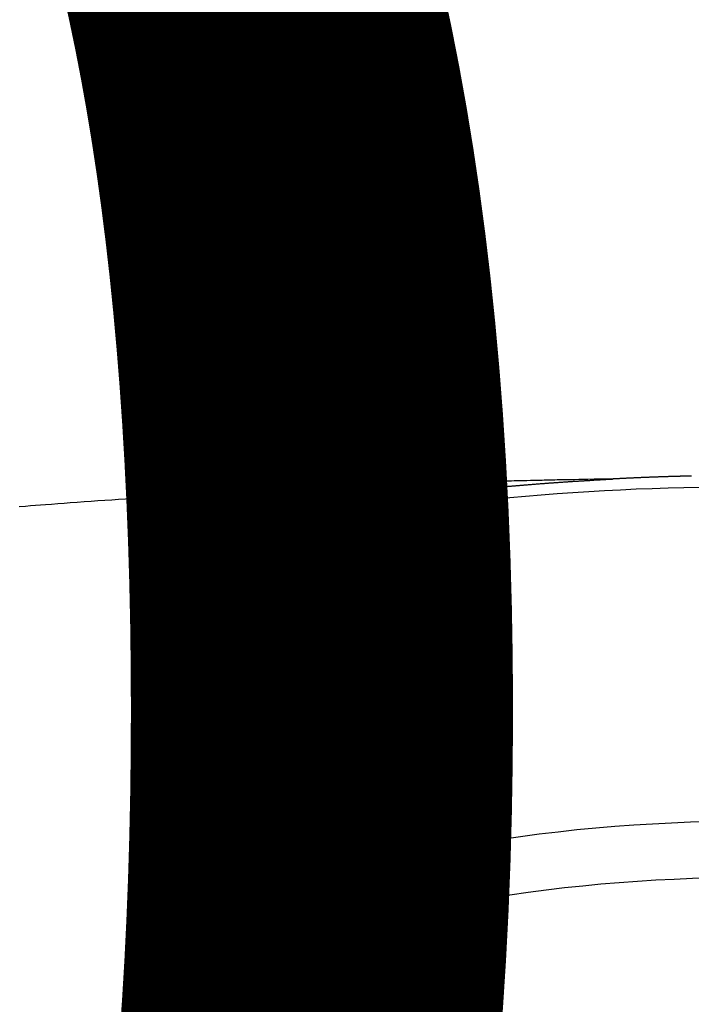
# Model space of a CAD drawing. Extents: x 83844 to 110317, y -11045 to -2175.
# Drawn here: x 85214 to 85222, y -4413 to -4401 of the extents above; entities that cross this region are included whole.
import ezdxf

# ---------------------------------------------------------------- set-up
doc = ezdxf.new("R2010")
doc.units = 0
doc.header["$LTSCALE"] = 50
doc.header["$MEASUREMENT"] = 0
doc.layers.get('0').update_dxf_attribs({"linetype": 'CONTINUOUS'})
doc.layers.get('DEFPOINTS').update_dxf_attribs({"color": 146, "linetype": 'CONTINUOUS'})
doc.layers.add('150-機器', color=8, linetype='CONTINUOUS')
doc.styles.add('KH001', font='msgothic.ttc')
doc.dimstyles.new('KH1xx015', dxfattribs={"dimscale": 10, "dimtxt": 3.8, "dimasz": 0.8, "dimexe": 0.3, "dimexo": 1.2, "dimgap": 0.5, "dimtad": 3, "dimdec": 1, "dimdsep": 46, "dimlunit": 6, "dimtxsty": 'KH001', "dimblk": 'DOT', "dimcen": 1, "dimdle": 1, "dimclrd": 256, "dimclre": 256, "dimclrt": 256, "dimadec": 0, "dimazin": 0, "dimtfac": 1, "dimtdec": 1, "dimtix": 1, "dimtmove": 2, "dimatfit": 3, "dimldrblk": 'CLOSEDBLANK', "dimfxl": 1, "dimtolj": 1, "dimtzin": 0, "dimlwd": -1, "dimlwe": -1, "dimarcsym": 0})

# ---------------------------------------------------------------- blocks, each defined once
blk = doc.blocks.new('F402_H')
at = {"layer": '150-機器', "color": 13, "linetype": 'Continuous'}
for points in [[(0.666, -266.101), (0.673, -266.101), (0.68, -266.101), (0.687, -266.102), (0.693, -266.102), (0.7, -266.102), (0.707, -266.102), (0.713, -266.102), (0.72, -266.102), (0.727, -266.102), (0.734, -266.103), (0.74, -266.103), (0.747, -266.103), (0.754, -266.103), (0.76, -266.103), (0.767, -266.103), (0.774, -266.104), (0.781, -266.104), (0.787, -266.104), (0.794, -266.104), (0.801, -266.104), (0.806, -266.105), (0.813, -266.105), (0.82, -266.105), (0.826, -266.105), (0.833, -266.105), (0.84, -266.105), (0.847, -266.106), (0.853, -266.106), (0.86, -266.106), (0.867, -266.106), (0.873, -266.106), (0.88, -266.107), (0.887, -266.107), (0.894, -266.107), (0.9, -266.107), (0.907, -266.107), (0.914, -266.108), (0.92, -266.108), (0.927, -266.108), (0.934, -266.108), (0.941, -266.108), (0.947, -266.109), (0.954, -266.109), (0.961, -266.109), (0.967, -266.109), (0.974, -266.109), (0.981, -266.11), (0.987, -266.11), (0.994, -266.11), (1.001, -266.11), (1.008, -266.11), (1.014, -266.111), (1.021, -266.111), (1.028, -266.111), (1.034, -266.111), (1.041, -266.112), (1.048, -266.112), (1.054, -266.112), (1.061, -266.112), (1.068, -266.113), (1.075, -266.113), (1.081, -266.113), (1.088, -266.113), (1.095, -266.114), (1.101, -266.114), (1.108, -266.114), (1.115, -266.114), (1.122, -266.115), (1.128, -266.115), (1.135, -266.115), (1.142, -266.115), (1.148, -266.116), (1.155, -266.116), (1.162, -266.116), (1.168, -266.116), (1.175, -266.117), (1.181, -266.117), (1.188, -266.117), (1.194, -266.117), (1.201, -266.118), (1.208, -266.118), (1.214, -266.118), (1.221, -266.118), (1.228, -266.119), (1.234, -266.119), (1.241, -266.119), (1.248, -266.12), (1.254, -266.12), (1.261, -266.12), (1.268, -266.12), (1.275, -266.121), (1.281, -266.121), (1.288, -266.121), (1.295, -266.122), (1.301, -266.122), (1.308, -266.122), (1.315, -266.123), (1.321, -266.123), (1.328, -266.123), (1.335, -266.123), (1.342, -266.124), (1.348, -266.124), (1.355, -266.124), (1.362, -266.125), (1.368, -266.125), (1.375, -266.125), (1.382, -266.126), (1.388, -266.126), (1.395, -266.126), (1.402, -266.127), (1.408, -266.127), (1.415, -266.127), (1.422, -266.128), (1.429, -266.128), (1.435, -266.128), (1.442, -266.128), (1.449, -266.129), (1.455, -266.129), (1.462, -266.129), (1.469, -266.13), (1.475, -266.13), (1.482, -266.13), (1.489, -266.131), (1.495, -266.131), (1.502, -266.131), (1.509, -266.132), (1.516, -266.132), (1.522, -266.132), (1.529, -266.133), (1.536, -266.133), (1.542, -266.133), (1.549, -266.134), (1.556, -266.134), (1.561, -266.134), (1.568, -266.135), (1.575, -266.135), (1.581, -266.135), (1.588, -266.136), (1.595, -266.136), (1.602, -266.136)], [(1.595, -266.136), (1.673, -266.137), (1.75, -266.139), (1.828, -266.14), (1.905, -266.142), (1.958, -266.143), (2.011, -266.144), (2.064, -266.145), (2.117, -266.146), (2.147, -266.146), (2.178, -266.147), (2.208, -266.147), (2.238, -266.148), (2.269, -266.148), (2.299, -266.149), (2.329, -266.149), (2.359, -266.15), (2.382, -266.15), (2.404, -266.151), (2.427, -266.151), (2.45, -266.152), (2.495, -266.153), (2.541, -266.154), (2.587, -266.155), (2.632, -266.156), (2.655, -266.156), (2.678, -266.157), (2.7, -266.157), (2.723, -266.158), (2.753, -266.158), (2.783, -266.159), (2.814, -266.16), (2.844, -266.161), (2.874, -266.162), (2.905, -266.163), (2.935, -266.164), (2.966, -266.165), (3.034, -266.167), (3.102, -266.168), (3.17, -266.17), (3.238, -266.172), (3.291, -266.173), (3.343, -266.175), (3.396, -266.177), (3.449, -266.179), (3.488, -266.18), (3.527, -266.181), (3.566, -266.182), (3.605, -266.183), (3.694, -266.186), (3.784, -266.189), (3.873, -266.192), (3.963, -266.196), (4.061, -266.199), (4.159, -266.203), (4.258, -266.207), (4.356, -266.211), (4.446, -266.214), (4.537, -266.218), (4.627, -266.222), (4.718, -266.226), (4.831, -266.23), (4.944, -266.235), (5.057, -266.24), (5.171, -266.246), (5.246, -266.249), (5.321, -266.253), (5.397, -266.257), (5.472, -266.261), (5.555, -266.265), (5.637, -266.269), (5.72, -266.273), (5.803, -266.277), (5.886, -266.282), (5.969, -266.286), (6.051, -266.291), (6.134, -266.295), (6.224, -266.301), (6.314, -266.306), (6.404, -266.311), (6.494, -266.316), (6.562, -266.32), (6.629, -266.324), (6.697, -266.328), (6.764, -266.332), (6.847, -266.337), (6.929, -266.343), (7.012, -266.348), (7.095, -266.353), (7.177, -266.359), (7.259, -266.364), (7.341, -266.37), (7.424, -266.375), (7.506, -266.381), (7.588, -266.387), (7.671, -266.392), (7.753, -266.398), (7.835, -266.404), (7.917, -266.41), (8, -266.416), (8.082, -266.422), (8.156, -266.428), (8.231, -266.434), (8.306, -266.439), (8.38, -266.445), (8.44, -266.45), (8.499, -266.454), (8.559, -266.458), (8.619, -266.463), (8.693, -266.469)], [(6.135, -266.693), (6.125, -266.691), (6.116, -266.689), (6.107, -266.687), (6.098, -266.685), (6.089, -266.684), (6.079, -266.682), (6.07, -266.68), (6.061, -266.678), (6.052, -266.676), (6.043, -266.674), (6.033, -266.673), (6.024, -266.671), (6.015, -266.669), (6.006, -266.667), (5.997, -266.665), (5.987, -266.664), (5.979, -266.662), (5.97, -266.66), (5.961, -266.658), (5.951, -266.656), (5.942, -266.655), (5.933, -266.653), (5.924, -266.651), (5.915, -266.65), (5.905, -266.649), (5.896, -266.647), (5.887, -266.645), (5.878, -266.643), (5.868, -266.641), (5.859, -266.64), (5.85, -266.638), (5.841, -266.636), (5.832, -266.634), (5.822, -266.633), (5.813, -266.631), (5.804, -266.629), (5.795, -266.627), (5.785, -266.626), (5.776, -266.624), (5.767, -266.622), (5.758, -266.621), (5.748, -266.619), (5.739, -266.617), (5.73, -266.615), (5.721, -266.614), (5.711, -266.612), (5.702, -266.61), (5.693, -266.609), (5.683, -266.607), (5.674, -266.605), (5.665, -266.603), (5.656, -266.602), (5.646, -266.6), (5.637, -266.598), (5.628, -266.597), (5.619, -266.595), (5.609, -266.593), (5.601, -266.592), (5.592, -266.59), (5.582, -266.588), (5.573, -266.587), (5.564, -266.585), (5.555, -266.583), (5.545, -266.582), (5.536, -266.58), (5.527, -266.578), (5.517, -266.577), (5.508, -266.575), (5.499, -266.573), (5.49, -266.572), (5.48, -266.57), (5.471, -266.568), (5.462, -266.567), (5.452, -266.565), (5.443, -266.564), (5.434, -266.562), (5.424, -266.56), (5.415, -266.559), (5.406, -266.557), (5.397, -266.555), (5.387, -266.554), (5.378, -266.552), (5.369, -266.551), (5.359, -266.549), (5.35, -266.547), (5.341, -266.546), (5.331, -266.544), (5.322, -266.543), (5.313, -266.541), (5.303, -266.539), (5.294, -266.538), (5.285, -266.536), (5.275, -266.535), (5.266, -266.533), (5.257, -266.532), (5.247, -266.53), (5.238, -266.528), (5.229, -266.527), (5.22, -266.525), (5.211, -266.524), (5.202, -266.522), (5.192, -266.521), (5.183, -266.519), (5.174, -266.517), (5.164, -266.516), (5.155, -266.514), (5.146, -266.513), (5.136, -266.511), (5.127, -266.51), (5.118, -266.508), (5.108, -266.507), (5.099, -266.505), (5.089, -266.504), (5.08, -266.502), (5.071, -266.501), (5.061, -266.499), (5.052, -266.498), (5.043, -266.496), (5.033, -266.495), (5.024, -266.493), (5.015, -266.492), (5.005, -266.49), (4.996, -266.489), (4.986, -266.487), (4.977, -266.486), (4.968, -266.484), (4.958, -266.483), (4.949, -266.481), (4.94, -266.48), (4.93, -266.478), (4.921, -266.477), (4.911, -266.475), (4.902, -266.474), (4.893, -266.472), (4.883, -266.471), (4.874, -266.469), (4.864, -266.468), (4.855, -266.466), (4.847, -266.465), (4.837, -266.464), (4.828, -266.462), (4.818, -266.461), (4.809, -266.459), (4.8, -266.458), (4.79, -266.456), (4.781, -266.455), (4.771, -266.453), (4.762, -266.452), (4.753, -266.451), (4.743, -266.449), (4.734, -266.448), (4.724, -266.446), (4.715, -266.445), (4.706, -266.444), (4.696, -266.442), (4.687, -266.441), (4.677, -266.439), (4.668, -266.438), (4.659, -266.437), (4.649, -266.435), (4.64, -266.434), (4.63, -266.432), (4.621, -266.431), (4.611, -266.43), (4.602, -266.428), (4.593, -266.427), (4.583, -266.425), (4.574, -266.424), (4.564, -266.423), (4.555, -266.421), (4.545, -266.42), (4.536, -266.419), (4.527, -266.417), (4.517, -266.416), (4.508, -266.415), (4.498, -266.413), (4.489, -266.412), (4.479, -266.411), (4.471, -266.409), (4.461, -266.408), (4.452, -266.407), (4.443, -266.405), (4.433, -266.404), (4.424, -266.403), (4.414, -266.401), (4.405, -266.4), (4.395, -266.399), (4.386, -266.397), (4.376, -266.396), (4.367, -266.395), (4.357, -266.393), (4.348, -266.392), (4.339, -266.391), (4.329, -266.389), (4.32, -266.388), (4.31, -266.387), (4.301, -266.386), (4.291, -266.384), (4.282, -266.383), (4.272, -266.382), (4.263, -266.38), (4.253, -266.379), (4.244, -266.378), (4.234, -266.377), (4.225, -266.375), (4.215, -266.374), (4.206, -266.373), (4.197, -266.372), (4.187, -266.37), (4.178, -266.369), (4.168, -266.368), (4.159, -266.367), (4.149, -266.365), (4.14, -266.364), (4.13, -266.363), (4.121, -266.362), (4.111, -266.36), (4.102, -266.359), (4.093, -266.358), (4.084, -266.357), (4.074, -266.355), (4.065, -266.354), (4.055, -266.353), (4.046, -266.352), (4.036, -266.351), (4.027, -266.349), (4.017, -266.348), (4.008, -266.347), (3.998, -266.346), (3.989, -266.345), (3.979, -266.343), (3.97, -266.342), (3.96, -266.341), (3.951, -266.34), (3.941, -266.339), (3.932, -266.337), (3.922, -266.336), (3.913, -266.335), (3.903, -266.334), (3.894, -266.333), (3.884, -266.332), (3.875, -266.33), (3.865, -266.329), (3.856, -266.328), (3.846, -266.327), (3.837, -266.326), (3.827, -266.325), (3.817, -266.323), (3.808, -266.322), (3.798, -266.321), (3.789, -266.32), (3.779, -266.319), (3.77, -266.318), (3.76, -266.317), (3.751, -266.316), (3.741, -266.314), (3.732, -266.313), (3.722, -266.312), (3.714, -266.311), (3.704, -266.31), (3.695, -266.309), (3.685, -266.308), (3.676, -266.307), (3.666, -266.306), (3.656, -266.304), (3.647, -266.303), (3.637, -266.302), (3.628, -266.301), (3.618, -266.3), (3.609, -266.299), (3.599, -266.298), (3.59, -266.297), (3.58, -266.296), (3.571, -266.295), (3.561, -266.294), (3.551, -266.293), (3.542, -266.291), (3.532, -266.29), (3.523, -266.289), (3.513, -266.288), (3.504, -266.287), (3.494, -266.286), (3.485, -266.285), (3.475, -266.284), (3.465, -266.283), (3.456, -266.282), (3.446, -266.281), (3.437, -266.28), (3.427, -266.279), (3.418, -266.278), (3.408, -266.277), (3.399, -266.276), (3.389, -266.275), (3.379, -266.274), (3.37, -266.273), (3.36, -266.273), (3.351, -266.272), (3.342, -266.271), (3.333, -266.27), (3.323, -266.269), (3.313, -266.268), (3.304, -266.267), (3.294, -266.266), (3.285, -266.265), (3.275, -266.264), (3.266, -266.263), (3.256, -266.262), (3.246, -266.261), (3.237, -266.26), (3.227, -266.259), (3.218, -266.258), (3.208, -266.257), (3.199, -266.256), (3.189, -266.255), (3.179, -266.254), (3.17, -266.253), (3.16, -266.252), (3.151, -266.251), (3.141, -266.25), (3.131, -266.249), (3.122, -266.248), (3.112, -266.248), (3.103, -266.247), (3.093, -266.246), (3.083, -266.245), (3.074, -266.244), (3.064, -266.243), (3.055, -266.242), (3.045, -266.241), (3.035, -266.24), (3.026, -266.239), (3.016, -266.238), (3.007, -266.237), (2.997, -266.237), (2.987, -266.236), (2.978, -266.235), (2.968, -266.234), (2.96, -266.233), (2.95, -266.232), (2.94, -266.231), (2.931, -266.23), (2.921, -266.229), (2.912, -266.229), (2.902, -266.228), (2.892, -266.227), (2.883, -266.226), (2.873, -266.225), (2.864, -266.224), (2.854, -266.223), (2.844, -266.223), (2.835, -266.222), (2.825, -266.221), (2.815, -266.22), (2.806, -266.219), (2.796, -266.218), (2.787, -266.217), (2.777, -266.217), (2.767, -266.216), (2.758, -266.215), (2.748, -266.214), (2.739, -266.213), (2.729, -266.212), (2.719, -266.212), (2.71, -266.211), (2.7, -266.21), (2.69, -266.209), (2.681, -266.208), (2.671, -266.208), (2.662, -266.207), (2.652, -266.206), (2.642, -266.205), (2.633, -266.204), (2.623, -266.204), (2.613, -266.203), (2.604, -266.202), (2.594, -266.201), (2.585, -266.201), (2.576, -266.2), (2.566, -266.199), (2.557, -266.198), (2.547, -266.197), (2.537, -266.197), (2.528, -266.196), (2.518, -266.195), (2.508, -266.194), (2.499, -266.194), (2.489, -266.193), (2.479, -266.192), (2.47, -266.191), (2.46, -266.191), (2.451, -266.19), (2.441, -266.189), (2.431, -266.188), (2.422, -266.188), (2.412, -266.187), (2.402, -266.186), (2.393, -266.186), (2.383, -266.185), (2.373, -266.184), (2.364, -266.183), (2.354, -266.183), (2.344, -266.182), (2.335, -266.181), (2.325, -266.181), (2.315, -266.18), (2.306, -266.179), (2.296, -266.178), (2.287, -266.178), (2.277, -266.177), (2.267, -266.176), (2.258, -266.176), (2.248, -266.175), (2.238, -266.174), (2.229, -266.174), (2.219, -266.173), (2.21, -266.172), (2.201, -266.172), (2.191, -266.171), (2.181, -266.17), (2.172, -266.17), (2.162, -266.169), (2.152, -266.168), (2.143, -266.168), (2.133, -266.167), (2.123, -266.166), (2.114, -266.166), (2.104, -266.165), (2.094, -266.165), (2.085, -266.164), (2.075, -266.163), (2.065, -266.163), (2.056, -266.162), (2.046, -266.161), (2.036, -266.161), (2.027, -266.16), (2.017, -266.16), (2.007, -266.159), (1.998, -266.158), (1.988, -266.158), (1.978, -266.157), (1.969, -266.157), (1.959, -266.156), (1.949, -266.156), (1.94, -266.155), (1.93, -266.154), (1.92, -266.154), (1.911, -266.153), (1.901, -266.153), (1.891, -266.152), (1.881, -266.152), (1.872, -266.151), (1.862, -266.15), (1.852, -266.15), (1.843, -266.149), (1.834, -266.149), (1.824, -266.148), (1.815, -266.148), (1.805, -266.147), (1.795, -266.147), (1.786, -266.146), (1.776, -266.146), (1.766, -266.145), (1.757, -266.145), (1.747, -266.144), (1.737, -266.143), (1.728, -266.143), (1.718, -266.142), (1.708, -266.142), (1.698, -266.141), (1.689, -266.141), (1.679, -266.14), (1.669, -266.14), (1.66, -266.139), (1.65, -266.139), (1.64, -266.138), (1.631, -266.138), (1.621, -266.137), (1.611, -266.137), (1.602, -266.136)], [(6.73, -267.557), (6.731, -267.555), (6.732, -267.553), (6.733, -267.551), (6.735, -267.549), (6.735, -267.546), (6.736, -267.544), (6.737, -267.542), (6.738, -267.54), (6.74, -267.538), (6.741, -267.536), (6.742, -267.534), (6.743, -267.531), (6.744, -267.529), (6.745, -267.527), (6.747, -267.525), (6.748, -267.523), (6.749, -267.521), (6.75, -267.518), (6.751, -267.516), (6.752, -267.514), (6.753, -267.512), (6.754, -267.51), (6.755, -267.508), (6.756, -267.505), (6.758, -267.503), (6.759, -267.501), (6.76, -267.499), (6.761, -267.497), (6.762, -267.494), (6.763, -267.492), (6.764, -267.49), (6.765, -267.488), (6.765, -267.486), (6.766, -267.484), (6.767, -267.481), (6.768, -267.479), (6.769, -267.477), (6.77, -267.475), (6.771, -267.472), (6.772, -267.47), (6.772, -267.468), (6.773, -267.466), (6.774, -267.464), (6.775, -267.461), (6.776, -267.459), (6.776, -267.457), (6.777, -267.455), (6.778, -267.453), (6.779, -267.45), (6.779, -267.448), (6.78, -267.446), (6.781, -267.444), (6.782, -267.441), (6.782, -267.439), (6.783, -267.437), (6.784, -267.435), (6.784, -267.432), (6.785, -267.43), (6.785, -267.428), (6.786, -267.426), (6.787, -267.423), (6.787, -267.421), (6.788, -267.419), (6.788, -267.417), (6.789, -267.414), (6.79, -267.412), (6.79, -267.41), (6.791, -267.408), (6.791, -267.405), (6.792, -267.403), (6.792, -267.402), (6.793, -267.4), (6.793, -267.397), (6.794, -267.395), (6.794, -267.393), (6.794, -267.391), (6.795, -267.388), (6.795, -267.386), (6.796, -267.384), (6.796, -267.382), (6.797, -267.379), (6.797, -267.377), (6.797, -267.375), (6.798, -267.373), (6.798, -267.37), (6.798, -267.368), (6.799, -267.366), (6.799, -267.364), (6.799, -267.361), (6.8, -267.359), (6.8, -267.357), (6.8, -267.355), (6.8, -267.352), (6.801, -267.35), (6.801, -267.348), (6.801, -267.346), (6.801, -267.343), (6.802, -267.341), (6.802, -267.339), (6.802, -267.337), (6.802, -267.334), (6.802, -267.332), (6.802, -267.33), (6.803, -267.328), (6.803, -267.325), (6.803, -267.323), (6.803, -267.321), (6.803, -267.319), (6.803, -267.316), (6.803, -267.314), (6.803, -267.312), (6.803, -267.309), (6.803, -267.307), (6.803, -267.305), (6.803, -267.303), (6.803, -267.3), (6.803, -267.298), (6.803, -267.296), (6.803, -267.294), (6.803, -267.291), (6.803, -267.289), (6.803, -267.287), (6.803, -267.285), (6.803, -267.282), (6.803, -267.28), (6.803, -267.278), (6.803, -267.276), (6.802, -267.273), (6.802, -267.271), (6.802, -267.269), (6.802, -267.267), (6.802, -267.264), (6.802, -267.262), (6.801, -267.26), (6.801, -267.258), (6.801, -267.255), (6.801, -267.253), (6.801, -267.251), (6.8, -267.249), (6.8, -267.246), (6.8, -267.244), (6.8, -267.242), (6.799, -267.24), (6.799, -267.237), (6.799, -267.235), (6.798, -267.233), (6.798, -267.231), (6.798, -267.228), (6.797, -267.226), (6.797, -267.224), (6.796, -267.222), (6.796, -267.219), (6.796, -267.217), (6.795, -267.215), (6.795, -267.213), (6.794, -267.211), (6.794, -267.208), (6.793, -267.206), (6.793, -267.204), (6.793, -267.202), (6.792, -267.199), (6.792, -267.197), (6.791, -267.195), (6.791, -267.193), (6.79, -267.191), (6.789, -267.188), (6.789, -267.186), (6.788, -267.184), (6.788, -267.182), (6.787, -267.179), (6.787, -267.177), (6.786, -267.175), (6.785, -267.173), (6.785, -267.171), (6.784, -267.168), (6.783, -267.166), (6.783, -267.164), (6.782, -267.162), (6.781, -267.16), (6.781, -267.157), (6.78, -267.155), (6.779, -267.153), (6.778, -267.151), (6.778, -267.149), (6.777, -267.147), (6.776, -267.144), (6.775, -267.142), (6.775, -267.14), (6.774, -267.138), (6.773, -267.136), (6.772, -267.133), (6.771, -267.131), (6.77, -267.129), (6.77, -267.127), (6.769, -267.125), (6.768, -267.123), (6.767, -267.12), (6.766, -267.118), (6.765, -267.116), (6.764, -267.114), (6.763, -267.112), (6.762, -267.11), (6.761, -267.108), (6.76, -267.105), (6.759, -267.103), (6.758, -267.101), (6.757, -267.099), (6.756, -267.097), (6.755, -267.095), (6.754, -267.093), (6.753, -267.091), (6.752, -267.088), (6.751, -267.086), (6.75, -267.084), (6.749, -267.082), (6.748, -267.08), (6.747, -267.078), (6.745, -267.076), (6.744, -267.074), (6.743, -267.072), (6.742, -267.07), (6.741, -267.067), (6.74, -267.065), (6.738, -267.063), (6.737, -267.061), (6.736, -267.059), (6.735, -267.057), (6.734, -267.055), (6.733, -267.053), (6.732, -267.051), (6.731, -267.049), (6.729, -267.047), (6.728, -267.045), (6.727, -267.043), (6.725, -267.041), (6.724, -267.039), (6.723, -267.037), (6.721, -267.034), (6.72, -267.032), (6.718, -267.03), (6.717, -267.028), (6.716, -267.026), (6.714, -267.025), (6.713, -267.023), (6.711, -267.021), (6.71, -267.019), (6.708, -267.017), (6.707, -267.015), (6.705, -267.013), (6.704, -267.011), (6.702, -267.009), (6.701, -267.007), (6.699, -267.005), (6.698, -267.003), (6.696, -267.002), (6.695, -267), (6.693, -266.998), (6.692, -266.996), (6.69, -266.994), (6.688, -266.992), (6.687, -266.99), (6.685, -266.988), (6.683, -266.986), (6.682, -266.984), (6.68, -266.982), (6.678, -266.98), (6.677, -266.978), (6.675, -266.976), (6.673, -266.974), (6.672, -266.972), (6.67, -266.971), (6.668, -266.969), (6.666, -266.967), (6.665, -266.965), (6.663, -266.963), (6.661, -266.961), (6.659, -266.959), (6.658, -266.957), (6.656, -266.956), (6.654, -266.954), (6.652, -266.952), (6.65, -266.95), (6.648, -266.948), (6.647, -266.946), (6.645, -266.944), (6.643, -266.943), (6.641, -266.941), (6.639, -266.939), (6.637, -266.937), (6.635, -266.935), (6.633, -266.933), (6.631, -266.932), (6.629, -266.93), (6.627, -266.928), (6.625, -266.926), (6.623, -266.924), (6.621, -266.923), (6.619, -266.921), (6.617, -266.919), (6.615, -266.917), (6.613, -266.916), (6.611, -266.914), (6.609, -266.912), (6.607, -266.91), (6.605, -266.909), (6.603, -266.907), (6.601, -266.905), (6.599, -266.903), (6.597, -266.902), (6.595, -266.9), (6.593, -266.898), (6.591, -266.897), (6.588, -266.895), (6.586, -266.893), (6.584, -266.891), (6.582, -266.89), (6.58, -266.888), (6.578, -266.886), (6.575, -266.885), (6.573, -266.883), (6.571, -266.881), (6.569, -266.88), (6.567, -266.878), (6.564, -266.876), (6.562, -266.875), (6.56, -266.873), (6.558, -266.871), (6.555, -266.87), (6.553, -266.868), (6.551, -266.867), (6.549, -266.865), (6.546, -266.863), (6.544, -266.862), (6.542, -266.86), (6.539, -266.859), (6.537, -266.857), (6.535, -266.855), (6.532, -266.854), (6.53, -266.852), (6.528, -266.851), (6.525, -266.849), (6.523, -266.848), (6.521, -266.846), (6.518, -266.844), (6.516, -266.843), (6.513, -266.841), (6.511, -266.84), (6.509, -266.838), (6.506, -266.837), (6.504, -266.835), (6.501, -266.834), (6.499, -266.832), (6.496, -266.831), (6.494, -266.829), (6.491, -266.828), (6.489, -266.826), (6.486, -266.825), (6.484, -266.823), (6.481, -266.822), (6.479, -266.821), (6.476, -266.819), (6.474, -266.818), (6.471, -266.816), (6.469, -266.815), (6.466, -266.813), (6.464, -266.812), (6.461, -266.81), (6.458, -266.809), (6.456, -266.808), (6.453, -266.806), (6.451, -266.805), (6.448, -266.803), (6.446, -266.802), (6.443, -266.801), (6.44, -266.799), (6.438, -266.798), (6.435, -266.797), (6.432, -266.795), (6.43, -266.794), (6.427, -266.793), (6.424, -266.791), (6.422, -266.79), (6.419, -266.789), (6.416, -266.787), (6.414, -266.786), (6.411, -266.785), (6.408, -266.783), (6.406, -266.782), (6.403, -266.781), (6.4, -266.78), (6.397, -266.778), (6.395, -266.777), (6.392, -266.776), (6.389, -266.774), (6.386, -266.773), (6.384, -266.772), (6.381, -266.771), (6.378, -266.77), (6.375, -266.768), (6.372, -266.767), (6.37, -266.766), (6.367, -266.765), (6.364, -266.763), (6.361, -266.762), (6.358, -266.761), (6.357, -266.76), (6.354, -266.759), (6.351, -266.758), (6.348, -266.756), (6.345, -266.755), (6.342, -266.754), (6.339, -266.753), (6.337, -266.752), (6.334, -266.751), (6.331, -266.75), (6.328, -266.748), (6.325, -266.747), (6.322, -266.746), (6.319, -266.745), (6.316, -266.744), (6.313, -266.743), (6.31, -266.742), (6.308, -266.741), (6.305, -266.74), (6.302, -266.739), (6.299, -266.738), (6.296, -266.737), (6.293, -266.736), (6.29, -266.735), (6.287, -266.734), (6.284, -266.733), (6.281, -266.731), (6.278, -266.73), (6.275, -266.729), (6.272, -266.729), (6.269, -266.728), (6.266, -266.727), (6.263, -266.726), (6.26, -266.725), (6.257, -266.724), (6.254, -266.723), (6.251, -266.722), (6.248, -266.721), (6.245, -266.72), (6.242, -266.719), (6.238, -266.718), (6.235, -266.717), (6.232, -266.716), (6.229, -266.716), (6.226, -266.715), (6.223, -266.714), (6.22, -266.713), (6.217, -266.712), (6.214, -266.711), (6.211, -266.711), (6.207, -266.71), (6.204, -266.709), (6.201, -266.708), (6.198, -266.707), (6.195, -266.707), (6.192, -266.706), (6.189, -266.705), (6.185, -266.704), (6.182, -266.704), (6.179, -266.703), (6.176, -266.702), (6.173, -266.701), (6.17, -266.701), (6.166, -266.7), (6.163, -266.699), (6.16, -266.698), (6.157, -266.698), (6.154, -266.697), (6.15, -266.696), (6.147, -266.695), (6.144, -266.695), (6.141, -266.694), (6.138, -266.693), (6.135, -266.693)], [(6.021, -266.811), (6.041, -266.817), (6.062, -266.822), (6.083, -266.827), (6.103, -266.833), (6.116, -266.837), (6.129, -266.841), (6.141, -266.845), (6.154, -266.85), (6.172, -266.857), (6.189, -266.866), (6.206, -266.874), (6.224, -266.883), (6.235, -266.888), (6.247, -266.894), (6.257, -266.9), (6.266, -266.908), (6.273, -266.919), (6.278, -266.933), (6.281, -266.948), (6.282, -266.963), (6.278, -266.992), (6.27, -267.02), (6.259, -267.047), (6.246, -267.073)], [(4.218, -270.316), (4.234, -270.291), (4.251, -270.266), (4.267, -270.241), (4.283, -270.216), (4.299, -270.191), (4.315, -270.166), (4.331, -270.141), (4.347, -270.116), (4.363, -270.091), (4.379, -270.066), (4.395, -270.041), (4.411, -270.016), (4.427, -269.991), (4.443, -269.966), (4.459, -269.941), (4.474, -269.916), (4.49, -269.891), (4.506, -269.865), (4.522, -269.84), (4.538, -269.815), (4.554, -269.79), (4.57, -269.765), (4.586, -269.739), (4.602, -269.714), (4.618, -269.689), (4.634, -269.665), (4.65, -269.639), (4.666, -269.614), (4.682, -269.589), (4.698, -269.563), (4.714, -269.538), (4.73, -269.513), (4.746, -269.488), (4.762, -269.462), (4.778, -269.437), (4.794, -269.412), (4.81, -269.386), (4.826, -269.361), (4.842, -269.335), (4.858, -269.31), (4.874, -269.286), (4.89, -269.26), (4.906, -269.235), (4.922, -269.209), (4.938, -269.184), (4.954, -269.159), (4.97, -269.133), (4.986, -269.108), (5.002, -269.082), (5.018, -269.057), (5.034, -269.031), (5.05, -269.006), (5.066, -268.98), (5.082, -268.955), (5.098, -268.929), (5.114, -268.905), (5.13, -268.879), (5.146, -268.854), (5.162, -268.828), (5.178, -268.802), (5.194, -268.777), (5.21, -268.751), (5.226, -268.726), (5.241, -268.7), (5.257, -268.674), (5.273, -268.649), (5.289, -268.623), (5.305, -268.598), (5.321, -268.572), (5.337, -268.546), (5.353, -268.522), (5.369, -268.496), (5.385, -268.47), (5.401, -268.445), (5.417, -268.419), (5.433, -268.393), (5.449, -268.367), (5.465, -268.342), (5.481, -268.316), (5.497, -268.29), (5.513, -268.264), (5.529, -268.239), (5.545, -268.213), (5.561, -268.187), (5.577, -268.161), (5.593, -268.136), (5.608, -268.111), (5.624, -268.085), (5.64, -268.059), (5.656, -268.033), (5.672, -268.007), (5.688, -267.981), (5.704, -267.956), (5.72, -267.93), (5.736, -267.904), (5.752, -267.878), (5.768, -267.852), (5.784, -267.826), (5.8, -267.8), (5.816, -267.775), (5.832, -267.749), (5.848, -267.723), (5.864, -267.697), (5.88, -267.672), (5.896, -267.646), (5.912, -267.62), (5.928, -267.594), (5.944, -267.568), (5.96, -267.542), (5.976, -267.516), (5.991, -267.49), (6.007, -267.464), (6.023, -267.437), (6.039, -267.411), (6.055, -267.386), (6.071, -267.36), (6.087, -267.334), (6.103, -267.308), (6.119, -267.282), (6.135, -267.256), (6.151, -267.23), (6.166, -267.204), (6.182, -267.178), (6.198, -267.151), (6.214, -267.125), (6.23, -267.099), (6.246, -267.073)], [(4.695, -270.81), (4.711, -270.786), (4.727, -270.761), (4.743, -270.736), (4.759, -270.711), (4.776, -270.686), (4.792, -270.661), (4.808, -270.635), (4.824, -270.61), (4.84, -270.585), (4.855, -270.56), (4.871, -270.535), (4.887, -270.509), (4.903, -270.484), (4.919, -270.459), (4.935, -270.434), (4.951, -270.41), (4.968, -270.384), (4.984, -270.359), (5, -270.334), (5.016, -270.308), (5.032, -270.283), (5.048, -270.258), (5.064, -270.232), (5.08, -270.207), (5.096, -270.182), (5.112, -270.156), (5.128, -270.131), (5.144, -270.106), (5.16, -270.08), (5.177, -270.055), (5.193, -270.031), (5.209, -270.005), (5.225, -269.98), (5.24, -269.954), (5.256, -269.929), (5.272, -269.904), (5.288, -269.878), (5.304, -269.853), (5.32, -269.827), (5.336, -269.802), (5.352, -269.776), (5.368, -269.751), (5.385, -269.725), (5.401, -269.7), (5.417, -269.674), (5.433, -269.65), (5.449, -269.624), (5.465, -269.599), (5.481, -269.573), (5.497, -269.548), (5.513, -269.522), (5.529, -269.496), (5.545, -269.471), (5.561, -269.445), (5.577, -269.42), (5.593, -269.394), (5.608, -269.368), (5.625, -269.343), (5.641, -269.317), (5.657, -269.291), (5.673, -269.267), (5.689, -269.241), (5.705, -269.215), (5.721, -269.19), (5.737, -269.164), (5.753, -269.138), (5.769, -269.113), (5.785, -269.087), (5.801, -269.061), (5.817, -269.035), (5.833, -269.01), (5.849, -268.984), (5.865, -268.958), (5.881, -268.932), (5.898, -268.908), (5.914, -268.882), (5.93, -268.856), (5.946, -268.83), (5.962, -268.804), (5.978, -268.778), (5.993, -268.753), (6.009, -268.727), (6.025, -268.701), (6.041, -268.675), (6.057, -268.649), (6.073, -268.623), (6.089, -268.597), (6.105, -268.571), (6.121, -268.546), (6.137, -268.521), (6.153, -268.495), (6.169, -268.469), (6.185, -268.443), (6.202, -268.417), (6.218, -268.391), (6.234, -268.365), (6.25, -268.339), (6.266, -268.313), (6.282, -268.287), (6.298, -268.261), (6.314, -268.235), (6.33, -268.209), (6.346, -268.183), (6.361, -268.157), (6.377, -268.132), (6.393, -268.106), (6.409, -268.08), (6.425, -268.053), (6.441, -268.027), (6.457, -268.001), (6.473, -267.975), (6.489, -267.949), (6.505, -267.923), (6.521, -267.897), (6.537, -267.871), (6.553, -267.844), (6.569, -267.818), (6.586, -267.792), (6.602, -267.767), (6.618, -267.741), (6.634, -267.715), (6.65, -267.688), (6.666, -267.662), (6.682, -267.636), (6.698, -267.61), (6.714, -267.583), (6.73, -267.557)], [(3.605, -270.541), (3.609, -270.541), (3.613, -270.542), (3.616, -270.543), (3.62, -270.543), (3.624, -270.544), (3.628, -270.544), (3.631, -270.545), (3.635, -270.546), (3.639, -270.546), (3.642, -270.546), (3.646, -270.547), (3.65, -270.547), (3.654, -270.548), (3.658, -270.548), (3.661, -270.549), (3.665, -270.549), (3.669, -270.549), (3.673, -270.55), (3.677, -270.55), (3.68, -270.55), (3.684, -270.55), (3.688, -270.551), (3.692, -270.551), (3.696, -270.551), (3.7, -270.551), (3.704, -270.551), (3.707, -270.551), (3.711, -270.552), (3.715, -270.552), (3.719, -270.552), (3.722, -270.552), (3.726, -270.552), (3.73, -270.552), (3.733, -270.552), (3.737, -270.552), (3.741, -270.552), (3.745, -270.552), (3.749, -270.552), (3.753, -270.551), (3.757, -270.551), (3.761, -270.551), (3.764, -270.551), (3.768, -270.551), (3.772, -270.551), (3.776, -270.55), (3.78, -270.55), (3.784, -270.55), (3.788, -270.549), (3.791, -270.549), (3.795, -270.549), (3.799, -270.548), (3.803, -270.548), (3.807, -270.548), (3.811, -270.547), (3.815, -270.547), (3.818, -270.546), (3.822, -270.546), (3.826, -270.545), (3.83, -270.545), (3.834, -270.544), (3.838, -270.544), (3.841, -270.543), (3.845, -270.542), (3.849, -270.542), (3.853, -270.541), (3.857, -270.54), (3.86, -270.54), (3.864, -270.539), (3.868, -270.538), (3.872, -270.537), (3.875, -270.537), (3.879, -270.536), (3.883, -270.535), (3.887, -270.534), (3.89, -270.533), (3.894, -270.532), (3.898, -270.532), (3.902, -270.531), (3.905, -270.53), (3.909, -270.529), (3.913, -270.528), (3.916, -270.527), (3.92, -270.526), (3.924, -270.525), (3.927, -270.524), (3.931, -270.523), (3.934, -270.521), (3.938, -270.52), (3.942, -270.519), (3.945, -270.518), (3.949, -270.517), (3.952, -270.516), (3.956, -270.514), (3.96, -270.513), (3.963, -270.512), (3.967, -270.51), (3.97, -270.509), (3.974, -270.508), (3.977, -270.506), (3.981, -270.505), (3.984, -270.504), (3.988, -270.502), (3.991, -270.501), (3.994, -270.499), (3.998, -270.498), (4.001, -270.496), (4.005, -270.495), (4.008, -270.493), (4.011, -270.492), (4.015, -270.49), (4.018, -270.489), (4.022, -270.487), (4.025, -270.485), (4.028, -270.484), (4.031, -270.482), (4.035, -270.48), (4.038, -270.479), (4.041, -270.477), (4.044, -270.475), (4.048, -270.473), (4.051, -270.472), (4.054, -270.47), (4.057, -270.468), (4.06, -270.466), (4.063, -270.464), (4.066, -270.462), (4.069, -270.461), (4.073, -270.459), (4.076, -270.457), (4.079, -270.455), (4.082, -270.453), (4.085, -270.451), (4.088, -270.449), (4.091, -270.447), (4.093, -270.445), (4.096, -270.443), (4.098, -270.441), (4.101, -270.439), (4.104, -270.437), (4.107, -270.435), (4.11, -270.433), (4.112, -270.431), (4.115, -270.429), (4.118, -270.427), (4.121, -270.424), (4.123, -270.422), (4.126, -270.42), (4.129, -270.418), (4.131, -270.417), (4.134, -270.415), (4.136, -270.412), (4.139, -270.41), (4.142, -270.408), (4.144, -270.406), (4.147, -270.403), (4.149, -270.401), (4.152, -270.399), (4.154, -270.397), (4.156, -270.394), (4.159, -270.392), (4.161, -270.39), (4.163, -270.387), (4.166, -270.385), (4.168, -270.383), (4.17, -270.38), (4.172, -270.378), (4.175, -270.376), (4.177, -270.373), (4.179, -270.371), (4.181, -270.368), (4.183, -270.366), (4.185, -270.364), (4.187, -270.361), (4.189, -270.359), (4.191, -270.356), (4.193, -270.354), (4.195, -270.351), (4.197, -270.349), (4.199, -270.347), (4.2, -270.344), (4.202, -270.342), (4.204, -270.339), (4.206, -270.337), (4.207, -270.334), (4.209, -270.332), (4.211, -270.329), (4.212, -270.327), (4.214, -270.324), (4.215, -270.321), (4.217, -270.319), (4.218, -270.316)], [(3.464, -271.199), (3.467, -271.2), (3.471, -271.201), (3.474, -271.201), (3.478, -271.202), (3.481, -271.202), (3.485, -271.203), (3.488, -271.203), (3.491, -271.204), (3.495, -271.204), (3.498, -271.205), (3.502, -271.206), (3.505, -271.206), (3.509, -271.207), (3.512, -271.207), (3.516, -271.208), (3.519, -271.208), (3.523, -271.209), (3.526, -271.209), (3.53, -271.21), (3.533, -271.21), (3.537, -271.211), (3.54, -271.211), (3.544, -271.212), (3.547, -271.212), (3.551, -271.213), (3.554, -271.213), (3.558, -271.213), (3.561, -271.214), (3.565, -271.214), (3.568, -271.215), (3.572, -271.215), (3.575, -271.215), (3.579, -271.216), (3.582, -271.216), (3.586, -271.216), (3.589, -271.217), (3.593, -271.217), (3.597, -271.217), (3.6, -271.218), (3.604, -271.218), (3.607, -271.218), (3.611, -271.219), (3.614, -271.219), (3.618, -271.219), (3.621, -271.219), (3.625, -271.22), (3.629, -271.22), (3.632, -271.22), (3.636, -271.22), (3.639, -271.22), (3.643, -271.221), (3.646, -271.221), (3.65, -271.221), (3.654, -271.221), (3.657, -271.221), (3.661, -271.222), (3.664, -271.222), (3.668, -271.222), (3.672, -271.222), (3.675, -271.222), (3.679, -271.222), (3.682, -271.222), (3.686, -271.223), (3.69, -271.223), (3.693, -271.223), (3.697, -271.223), (3.7, -271.223), (3.704, -271.223), (3.707, -271.223), (3.711, -271.223), (3.715, -271.223), (3.718, -271.223), (3.721, -271.223), (3.724, -271.223), (3.728, -271.223), (3.732, -271.223), (3.735, -271.223), (3.739, -271.223), (3.743, -271.223), (3.746, -271.223), (3.75, -271.223), (3.753, -271.223), (3.757, -271.223), (3.761, -271.223), (3.764, -271.223), (3.768, -271.223), (3.771, -271.223), (3.775, -271.223), (3.779, -271.223), (3.782, -271.223), (3.786, -271.222), (3.789, -271.222), (3.793, -271.222), (3.797, -271.222), (3.8, -271.222), (3.804, -271.222), (3.807, -271.222), (3.811, -271.222), (3.815, -271.221), (3.818, -271.221), (3.822, -271.221), (3.825, -271.221), (3.829, -271.221), (3.833, -271.22), (3.836, -271.22), (3.84, -271.22), (3.843, -271.22), (3.847, -271.219), (3.851, -271.219), (3.854, -271.219), (3.858, -271.219), (3.861, -271.218), (3.865, -271.218), (3.868, -271.218), (3.872, -271.218), (3.876, -271.217), (3.879, -271.217), (3.883, -271.217), (3.886, -271.216), (3.89, -271.216), (3.894, -271.216), (3.897, -271.215), (3.901, -271.215), (3.904, -271.214), (3.908, -271.214), (3.911, -271.214), (3.915, -271.213), (3.919, -271.213), (3.922, -271.212), (3.926, -271.212), (3.929, -271.212), (3.933, -271.211), (3.936, -271.211), (3.94, -271.21), (3.943, -271.21), (3.947, -271.209), (3.951, -271.209), (3.954, -271.208), (3.958, -271.208), (3.961, -271.207), (3.965, -271.207), (3.968, -271.206), (3.972, -271.206), (3.975, -271.205), (3.979, -271.205), (3.982, -271.204), (3.986, -271.204), (3.989, -271.203), (3.993, -271.203), (3.996, -271.202), (4, -271.201), (4.003, -271.201), (4.007, -271.2), (4.01, -271.2), (4.014, -271.199), (4.017, -271.198), (4.021, -271.198), (4.024, -271.197), (4.028, -271.197), (4.031, -271.196), (4.035, -271.195), (4.038, -271.195), (4.042, -271.194), (4.045, -271.193), (4.049, -271.192), (4.052, -271.192), (4.056, -271.191), (4.059, -271.19), (4.063, -271.19), (4.066, -271.189), (4.07, -271.188), (4.073, -271.187), (4.076, -271.187), (4.08, -271.186), (4.083, -271.185), (4.087, -271.184), (4.09, -271.184), (4.094, -271.183), (4.097, -271.182), (4.099, -271.181), (4.103, -271.18), (4.106, -271.179), (4.11, -271.179), (4.113, -271.178), (4.116, -271.177), (4.12, -271.176), (4.123, -271.175), (4.126, -271.174), (4.13, -271.173), (4.133, -271.173), (4.137, -271.172), (4.14, -271.172), (4.143, -271.171), (4.147, -271.17), (4.15, -271.169), (4.153, -271.168), (4.157, -271.167), (4.16, -271.166), (4.163, -271.165), (4.167, -271.164), (4.17, -271.163), (4.173, -271.162), (4.176, -271.161), (4.18, -271.16), (4.183, -271.159), (4.186, -271.158), (4.19, -271.157), (4.193, -271.156), (4.196, -271.155), (4.199, -271.154), (4.203, -271.153), (4.206, -271.152), (4.209, -271.151), (4.212, -271.15), (4.216, -271.149), (4.219, -271.148), (4.222, -271.147), (4.225, -271.145), (4.228, -271.144), (4.232, -271.143), (4.235, -271.142), (4.238, -271.141), (4.241, -271.14), (4.244, -271.139), (4.247, -271.137), (4.251, -271.136), (4.254, -271.135), (4.257, -271.134), (4.26, -271.133), (4.263, -271.131), (4.266, -271.13), (4.269, -271.129), (4.272, -271.128), (4.276, -271.127), (4.279, -271.125), (4.282, -271.124), (4.285, -271.123), (4.288, -271.122), (4.291, -271.12), (4.294, -271.119), (4.297, -271.118), (4.3, -271.117), (4.303, -271.115), (4.306, -271.114), (4.309, -271.113), (4.312, -271.111), (4.315, -271.11), (4.318, -271.109), (4.321, -271.107), (4.324, -271.106), (4.327, -271.105), (4.33, -271.103), (4.333, -271.102), (4.336, -271.101), (4.339, -271.099), (4.342, -271.098), (4.345, -271.096), (4.348, -271.095), (4.351, -271.094), (4.354, -271.092), (4.357, -271.091), (4.36, -271.089), (4.362, -271.088), (4.365, -271.087), (4.368, -271.085), (4.371, -271.084), (4.374, -271.082), (4.377, -271.081), (4.38, -271.079), (4.382, -271.078), (4.385, -271.076), (4.388, -271.075), (4.391, -271.073), (4.394, -271.072), (4.397, -271.07), (4.399, -271.069), (4.402, -271.067), (4.405, -271.066), (4.408, -271.064), (4.41, -271.063), (4.413, -271.061), (4.416, -271.06), (4.419, -271.058), (4.421, -271.057), (4.424, -271.055), (4.427, -271.054), (4.43, -271.052), (4.432, -271.05), (4.435, -271.049), (4.438, -271.047), (4.44, -271.046), (4.443, -271.044), (4.446, -271.042), (4.448, -271.041), (4.451, -271.039), (4.453, -271.038), (4.456, -271.036), (4.459, -271.034), (4.461, -271.033), (4.464, -271.031), (4.466, -271.029), (4.469, -271.028), (4.472, -271.026), (4.474, -271.024), (4.476, -271.023), (4.478, -271.021), (4.481, -271.019), (4.483, -271.018), (4.486, -271.016), (4.488, -271.014), (4.491, -271.013), (4.493, -271.011), (4.496, -271.009), (4.498, -271.007), (4.501, -271.006), (4.503, -271.004), (4.506, -271.002), (4.508, -271), (4.51, -270.999), (4.513, -270.997), (4.515, -270.995), (4.518, -270.993), (4.52, -270.992), (4.522, -270.99), (4.525, -270.988), (4.527, -270.986), (4.529, -270.985), (4.532, -270.983), (4.534, -270.981), (4.536, -270.979), (4.539, -270.977), (4.541, -270.976), (4.543, -270.974), (4.546, -270.972), (4.548, -270.97), (4.55, -270.968), (4.552, -270.966), (4.555, -270.965), (4.557, -270.963), (4.559, -270.961), (4.561, -270.959), (4.563, -270.957), (4.566, -270.955), (4.568, -270.953), (4.57, -270.952), (4.572, -270.95), (4.574, -270.948), (4.576, -270.946), (4.579, -270.944), (4.581, -270.942), (4.583, -270.94), (4.585, -270.938), (4.587, -270.936), (4.589, -270.935), (4.591, -270.933), (4.593, -270.931), (4.595, -270.929), (4.597, -270.927), (4.599, -270.925), (4.601, -270.923), (4.603, -270.921), (4.605, -270.919), (4.607, -270.917), (4.609, -270.915), (4.611, -270.913), (4.613, -270.911), (4.615, -270.909), (4.617, -270.907), (4.619, -270.905), (4.621, -270.903), (4.623, -270.901), (4.625, -270.899), (4.627, -270.897), (4.629, -270.896), (4.63, -270.894), (4.632, -270.892), (4.634, -270.889), (4.636, -270.887), (4.638, -270.885), (4.64, -270.883), (4.641, -270.881), (4.643, -270.879), (4.645, -270.877), (4.647, -270.875), (4.648, -270.873), (4.65, -270.871), (4.652, -270.869), (4.654, -270.867), (4.655, -270.865), (4.657, -270.863), (4.659, -270.861), (4.66, -270.859), (4.662, -270.857), (4.663, -270.855), (4.665, -270.853), (4.667, -270.851), (4.668, -270.848), (4.67, -270.846), (4.671, -270.844), (4.673, -270.842), (4.674, -270.84), (4.676, -270.838), (4.677, -270.836), (4.679, -270.834), (4.68, -270.832), (4.682, -270.83), (4.683, -270.827), (4.685, -270.825), (4.686, -270.823), (4.688, -270.821), (4.689, -270.819), (4.691, -270.817), (4.692, -270.815), (4.694, -270.813), (4.695, -270.81)]]:
    blk.add_lwpolyline(points, dxfattribs=at)
for centre, radius, start, end in [((0, -297.518), 31.291, 78.8896, 101.1104), ((0, -290.362), 20.146, 79.6922, 100.3078), ((0, -290.362), 19.474, 79.6922, 100.3078)]:
    blk.add_arc(centre, radius, start, end, dxfattribs=at)
blk = doc.blocks.new('_Dot')
at = {"color": 0, "linetype": 'ByBlock', "lineweight": -2}
blk.add_line((-0.5, 0), (-1, 0), dxfattribs=at)
at = {"color": 0, "linetype": 'ByBlock', "const_width": 0.5}
blk.add_lwpolyline([(-0.25, 0, 1), (0.25, 0, 1)], format="xyb", close=True, dxfattribs=at)
blk = doc.blocks.new('*D31')
at = {"layer": 'DEFPOINTS', "transparency": 16777216}
for p, q in [((84632.216, -4698.375), (84632.216, -4432.614)), ((85682.216, -4698.375), (85682.216, -4432.614)), ((85674.216, -4435.614), (84640.216, -4435.614))]:
    blk.add_line(p, q, dxfattribs=at)
at = {"layer": 'DEFPOINTS', "color": 0, "transparency": 16777216}
for p in [(84632.216, -4435.614), (84632.216, -4710.375), (85682.216, -4710.375)]:
    blk.add_point(p, dxfattribs=at)
at = {"layer": 'DEFPOINTS', "transparency": 16777216, "xscale": 8, "yscale": 8, "zscale": 8, "rotation": 180}
blk.add_blockref('_Dot', (84632.216, -4435.614), dxfattribs=at)
at = {"layer": 'DEFPOINTS', "transparency": 16777216, "xscale": 8, "yscale": 8, "zscale": 8}
blk.add_blockref('_Dot', (85682.216, -4435.614), dxfattribs=at)
at = {"layer": 'DEFPOINTS', "transparency": 16777216, "insert": (85157.216, -4409.202), "char_height": 38, "attachment_point": 5, "style": 'KH001'}
blk.add_mtext('\\A1;1,050', dxfattribs=at)
blk = doc.blocks.new('_ClosedBlank')
at = {"color": 0, "linetype": 'ByBlock', "lineweight": -2}
for p, q in [((-1, 0.1667), (0, 0)), ((-1, 0.1667), (-1, -0.1667)), ((0, 0), (-1, -0.1667))]:
    blk.add_line(p, q, dxfattribs=at)

msp = doc.modelspace()

# ---------------------------------------------------------------- linework, layer by layer
at = {"layer": '150-機器', "color": 13}
for radius in [90.5, 80.5]:
    msp.add_circle((85222.216, -4345.375), radius, dxfattribs=at)

# ---------------------------------------------------------------- block references
at = {"layer": '150-機器', "xscale": -1}
msp.add_blockref('F402_H', (85222.223, -4140.183), dxfattribs=at)

# ---------------------------------------------------------------- dimensions: what is measured, and where the dimension line sits
at = {"layer": 'DEFPOINTS'}
dim = msp.add_linear_dim(base=(84632.216, -4435.614), p1=(85682.216, -4710.375), p2=(84632.216, -4710.375), angle=180, dimstyle='KH1xx015', dxfattribs=at)
dim.commit()
dim.dimension.update_dxf_attribs({"geometry": '*D31', "text_midpoint": (85157.216, -4409.202)})

doc.saveas('drawing.dxf')
